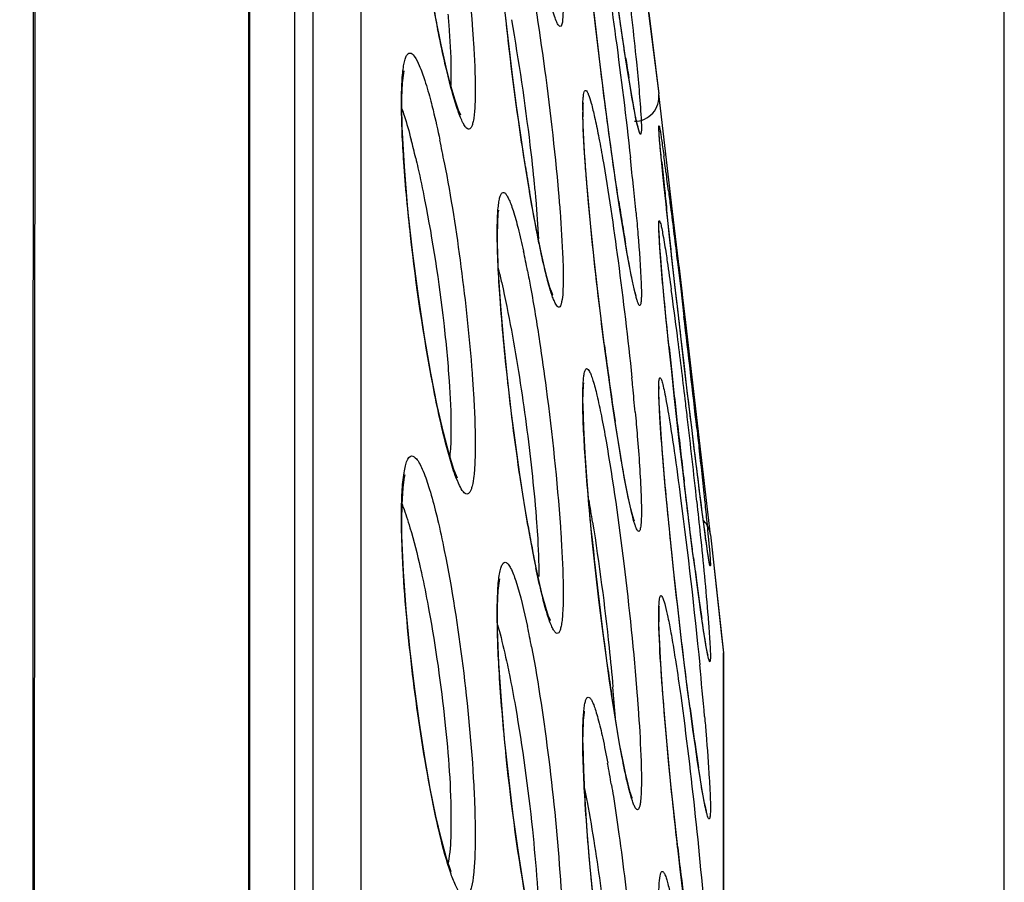
# Model space of a CAD drawing. Units: millimetres. Extents: x 58126 to 60053, y 3038 to 4351.
# Drawn here: x 58828 to 58838, y 4023 to 4032 of the extents above; entities that cross this region are included whole.
import ezdxf

# ---------------------------------------------------------------- set-up
doc = ezdxf.new("R2010")
doc.units = ezdxf.units.MM
doc.header["$LTSCALE"] = 16.335
doc.header["$PDMODE"] = 3
doc.header["$PDSIZE"] = 0.3125
doc.layers.get('0').update_dxf_attribs({"linetype": 'CONTINUOUS'})
doc.layers.get('Defpoints').update_dxf_attribs({"linetype": 'CONTINUOUS'})
doc.layers.add('尺寸线', color=3, linetype='CONTINUOUS', lineweight=13)
doc.styles.get("Standard").update_dxf_attribs({"font": 'txt', "width": 0.8})
doc.dimstyles.new('ISO-25', dxfattribs={"dimtxt": 15, "dimasz": 10, "dimexe": 1.25, "dimexo": 0.625, "dimtad": 1, "dimtoh": 1, "dimdec": 0, "dimzin": 1, "dimdsep": 46, "dimtxsty": 'Standard', "dimcen": 2.5, "dimclrd": 3, "dimclre": 3, "dimclrt": 3, "dimadec": 0, "dimazin": 0, "dimtfac": 1, "dimtdec": 0, "dimtmove": 0, "dimatfit": 3, "dimfxl": 1, "dimarcsym": 0})

# ---------------------------------------------------------------- blocks, each defined once
blk = doc.blocks.new('*D11')
at = {"layer": 'Defpoints', "color": 0, "transparency": 16777216}
for p in [(58429.974, 4118.399), (58429.974, 3969.375), (58837.974, 3969.375)]:
    blk.add_point(p, dxfattribs=at)
at = {"layer": '尺寸线', "color": 3, "lineweight": -2, "transparency": 16777216}
for p, q in [((58429.974, 3970), (58429.974, 4119.649)), ((58837.974, 3970), (58837.974, 4119.649)), ((58827.974, 4118.399), (58439.974, 4118.399))]:
    blk.add_line(p, q, dxfattribs=at)
at = {"layer": '尺寸线', "color": 3, "transparency": 16777216}
for points in [[(58439.974, 4120.065), (58439.974, 4116.732), (58429.974, 4118.399)], [(58827.974, 4116.732), (58827.974, 4120.065), (58837.974, 4118.399)]]:
    blk.add_solid(points, dxfattribs=at)
at = {"layer": '尺寸线', "color": 3, "transparency": 16777216, "insert": (58633.974, 4126.524), "char_height": 15, "attachment_point": 5}
blk.add_mtext('408mm', dxfattribs=at)

msp = doc.modelspace()

# ---------------------------------------------------------------- linework, layer by layer
at = {"color": 7, "linetype": 'Continuous'}
for p, q in [((58828.04, 3971.876), (58828.111, 4066.799)), ((58830.265, 3981.326), (58830.265, 4039.149)), ((58830.917, 4036.121), (58830.917, 3978.246)), ((58831.409, 4035.787), (58831.409, 3978.201)), ((58830.734, 3981.11), (58830.734, 4034.405)), ((58834.153, 4033.164), (58834.448, 4030.861)), ((58834.346, 4031.686), (58834.448, 4030.861)), ((58832.278, 4031.132), (58832.226, 4031.362)), ((58833.877, 4030.943), (58833.84, 4031.246)), ((58834.133, 4031.077), (58834.11, 4031.228)), ((58831.846, 4031.073), (58831.85, 4031.096)), ((58834.59, 4029.658), (58834.448, 4030.861)), ((58833.678, 4030.752), (58833.679, 4030.77)), ((58833.678, 4030.544), (58833.675, 4030.662)), ((58834.45, 4030.491), (58834.45, 4030.494)), ((58834.451, 4030.472), (58834.45, 4030.491)), ((58833.125, 4029.892), (58833.082, 4030.155)), ((58834.519, 4029.766), (58834.504, 4029.912)), ((58832.811, 4029.642), (58832.815, 4029.674)), ((58834.723, 4028.527), (58834.59, 4029.658)), ((58834.45, 4029.487), (58834.45, 4029.49)), ((58834.451, 4029.446), (58834.45, 4029.487)), ((58834.454, 4029.383), (58834.451, 4029.446)), ((58834.638, 4029.146), (58834.672, 4028.871)), ((58834.689, 4028.819), (58834.655, 4029.109)), ((58834.672, 4028.871), (58834.705, 4028.587)), ((58834.681, 4028.325), (58834.66, 4028.508)), ((58834.88, 4027.176), (58834.723, 4028.527)), ((58834.706, 4028.108), (58834.674, 4028.388)), ((58834.58, 4028.026), (58834.555, 4028.263)), ((58834.702, 4028.147), (58834.681, 4028.325)), ((58834.742, 4027.803), (58834.702, 4028.147)), ((58834.853, 4027.415), (58834.79, 4027.951)), ((58833.681, 4027.887), (58833.683, 4027.911)), ((58834.45, 4027.822), (58834.451, 4027.864)), ((58834.451, 4027.864), (58834.451, 4027.874)), ((58834.453, 4027.71), (58834.45, 4027.823)), ((58834.781, 4027.482), (58834.742, 4027.803)), ((58834.461, 4027.542), (58834.453, 4027.71)), ((58834.817, 4027.188), (58834.781, 4027.482)), ((58834.849, 4026.924), (58834.817, 4027.188)), ((58834.975, 4026.358), (58834.88, 4027.176)), ((58831.854, 4026.95), (58831.86, 4026.974)), ((58834.879, 4026.694), (58834.849, 4026.924)), ((58834.88, 4026.685), (58834.862, 4026.826)), ((58834.887, 4026.624), (58834.88, 4026.685)), ((58834.975, 4026.358), (58835.108, 4025.155)), ((58834.975, 4026.358), (58835.006, 4026.08)), ((58834.625, 4025.768), (58834.596, 4026.04)), ((58835.006, 4026.08), (58835.089, 4025.327)), ((58832.823, 4025.89), (58832.827, 4025.911)), ((58834.878, 4025.571), (58834.86, 4025.701)), ((58834.453, 4025.621), (58834.454, 4025.632)), ((58834.45, 4025.474), (58834.45, 4025.517)), ((58835.089, 4025.327), (58835.108, 4025.155)), ((58835.108, 4022.079), (58835.108, 4025.155)), ((58835.108, 4025.155), (58835.11, 4025.101)), ((58835.11, 4025.101), (58835.11, 4022.028)), ((58833.982, 4024.632), (58833.946, 4024.869)), ((58833.689, 4024.545), (58833.692, 4024.56)), ((58834.866, 4023.905), (58834.845, 4024.041)), ((58834.668, 4022.945), (58834.635, 4023.228))]:
    msp.add_line(p, q, dxfattribs=at)
for points in [[(58828.065, 4019.821), (58828.069, 4038.104), (58828.075, 4044.814), (58828.083, 4050.154), (58828.089, 4054.401), (58828.095, 4057.746), (58828.099, 4060.348), (58828.103, 4062.347), (58828.107, 4064.971)], [(58830.275, 3981.312), (58830.275, 4039.131), (58830.275, 4039.465), (58830.276, 4039.776), (58830.278, 4040.065), (58830.28, 4040.336), (58830.282, 4040.588), (58830.286, 4040.822), (58830.291, 4041.035), (58830.296, 4041.226), (58830.302, 4041.394), (58830.309, 4041.543), (58830.317, 4041.676), (58830.326, 4041.795), (58830.336, 4041.897), (58830.347, 4041.979), (58830.356, 4042.034), (58830.357, 4042.037)], [(58832.226, 4031.362), (58832.172, 4031.63), (58832.116, 4031.932), (58832.061, 4032.265), (58832.006, 4032.624), (58831.955, 4033.002), (58831.909, 4033.39), (58831.87, 4033.774), (58831.842, 4034.136), (58831.828, 4034.455), (58831.827, 4034.57)], [(58833.84, 4031.246), (58833.804, 4031.554), (58833.77, 4031.859), (58833.739, 4032.155), (58833.713, 4032.433), (58833.693, 4032.682)], [(58834.11, 4031.228), (58834.084, 4031.395), (58834.057, 4031.578), (58834.029, 4031.775), (58833.999, 4031.985)], [(58833.082, 4030.155), (58833.039, 4030.438), (58832.997, 4030.739), (58832.956, 4031.052), (58832.917, 4031.37), (58832.882, 4031.69)], [(58831.827, 4030.737), (58831.827, 4030.82), (58831.834, 4030.973), (58831.846, 4031.073)], [(58832.428, 4030.642), (58832.428, 4030.643), (58832.405, 4030.693), (58832.369, 4030.796), (58832.326, 4030.943), (58832.278, 4031.132)], [(58834.238, 4030.52), (58834.238, 4030.52), (58834.232, 4030.541), (58834.222, 4030.584), (58834.209, 4030.647), (58834.193, 4030.728), (58834.175, 4030.827), (58834.155, 4030.943), (58834.133, 4031.077)], [(58834.059, 4029.638), (58834.025, 4029.86), (58833.99, 4030.104), (58833.953, 4030.368), (58833.915, 4030.649), (58833.877, 4030.943)], [(58832.25, 4027.403), (58832.187, 4027.68), (58832.123, 4028.009), (58832.058, 4028.384), (58831.996, 4028.795), (58831.938, 4029.232), (58831.889, 4029.679), (58831.852, 4030.118), (58831.831, 4030.521), (58831.827, 4030.737)], [(58833.675, 4030.662), (58833.676, 4030.69), (58833.678, 4030.752)], [(58833.732, 4029.745), (58833.711, 4029.994), (58833.695, 4030.211), (58833.684, 4030.395), (58833.678, 4030.544)], [(58834.504, 4029.912), (58834.49, 4030.042), (58834.479, 4030.154), (58834.47, 4030.249), (58834.463, 4030.327), (58834.457, 4030.39), (58834.453, 4030.438), (58834.451, 4030.472)], [(58833.244, 4029.259), (58833.207, 4029.443), (58833.167, 4029.654), (58833.125, 4029.892)], [(58834.66, 4028.508), (58834.639, 4028.693), (58834.617, 4028.879), (58834.596, 4029.067), (58834.575, 4029.252), (58834.555, 4029.433), (58834.537, 4029.605), (58834.519, 4029.766)], [(58833.898, 4028.259), (58833.86, 4028.564), (58833.823, 4028.873), (58833.789, 4029.178), (58833.758, 4029.471), (58833.732, 4029.745)], [(58832.803, 4029.416), (58832.805, 4029.544), (58832.811, 4029.642)], [(58834.12, 4029.265), (58834.091, 4029.439), (58834.059, 4029.638)], [(58832.904, 4027.962), (58832.867, 4028.331), (58832.836, 4028.693), (58832.814, 4029.033), (58832.804, 4029.331), (58832.803, 4029.416)], [(58834.555, 4028.263), (58834.532, 4028.488), (58834.511, 4028.697), (58834.493, 4028.884), (58834.479, 4029.047), (58834.468, 4029.184), (58834.459, 4029.296), (58834.454, 4029.383)], [(58833.365, 4028.81), (58833.366, 4028.808), (58833.359, 4028.825), (58833.338, 4028.885), (58833.311, 4028.979), (58833.279, 4029.104), (58833.244, 4029.259)], [(58834.219, 4028.792), (58834.219, 4028.794), (58834.207, 4028.832), (58834.191, 4028.9), (58834.171, 4028.996), (58834.147, 4029.117), (58834.12, 4029.265)], [(58834.083, 4027.031), (58834.05, 4027.224), (58834.014, 4027.446), (58833.977, 4027.694), (58833.938, 4027.967), (58833.898, 4028.259)], [(58833.132, 4026.355), (58833.086, 4026.625), (58833.038, 4026.925), (58832.992, 4027.251), (58832.946, 4027.599), (58832.904, 4027.962)], [(58834.633, 4027.536), (58834.606, 4027.782), (58834.58, 4028.026)], [(58833.675, 4027.724), (58833.676, 4027.805), (58833.681, 4027.887)], [(58833.741, 4026.609), (58833.716, 4026.908), (58833.696, 4027.193), (58833.682, 4027.454), (58833.676, 4027.68), (58833.675, 4027.724)], [(58834.493, 4027.104), (58834.475, 4027.337), (58834.461, 4027.542)], [(58834.717, 4026.819), (58834.689, 4027.051), (58834.661, 4027.292), (58834.633, 4027.536)], [(58832.395, 4026.938), (58832.358, 4027.025), (58832.308, 4027.182), (58832.25, 4027.403)], [(58834.596, 4026.04), (58834.567, 4026.314), (58834.54, 4026.586), (58834.515, 4026.852), (58834.493, 4027.104)], [(58831.827, 4026.506), (58831.829, 4026.667), (58831.839, 4026.84), (58831.854, 4026.95)], [(58834.164, 4026.625), (58834.14, 4026.731), (58834.113, 4026.867), (58834.083, 4027.031)], [(58834.818, 4026.012), (58834.794, 4026.192), (58834.77, 4026.387), (58834.744, 4026.597), (58834.717, 4026.819)], [(58834.965, 4026.075), (58834.965, 4026.074), (58834.963, 4026.081), (58834.96, 4026.101), (58834.955, 4026.13), (58834.949, 4026.169), (58834.942, 4026.217), (58834.934, 4026.274), (58834.925, 4026.34), (58834.915, 4026.414), (58834.904, 4026.498), (58834.892, 4026.592), (58834.879, 4026.694)], [(58833.946, 4024.869), (58833.91, 4025.128), (58833.873, 4025.404), (58833.837, 4025.696), (58833.803, 4025.997), (58833.77, 4026.303), (58833.741, 4026.609)], [(58834.196, 4026.507), (58834.198, 4026.503), (58834.198, 4026.505), (58834.184, 4026.549), (58834.164, 4026.625)], [(58832.329, 4022.919), (58832.283, 4023.059), (58832.23, 4023.25), (58832.174, 4023.489), (58832.117, 4023.769), (58832.06, 4024.087), (58832.005, 4024.437), (58831.954, 4024.812), (58831.909, 4025.203), (58831.871, 4025.598), (58831.843, 4025.985), (58831.828, 4026.349), (58831.827, 4026.507)], [(58833.22, 4025.913), (58833.177, 4026.116), (58833.132, 4026.355)], [(58834.86, 4025.701), (58834.84, 4025.848), (58834.818, 4026.012)], [(58832.803, 4025.523), (58832.804, 4025.631), (58832.811, 4025.79), (58832.823, 4025.89)], [(58833.342, 4025.486), (58833.342, 4025.487), (58833.324, 4025.527), (58833.295, 4025.616), (58833.26, 4025.745), (58833.22, 4025.913)], [(58834.771, 4024.566), (58834.743, 4024.778), (58834.715, 4025.006), (58834.685, 4025.248), (58834.655, 4025.503), (58834.625, 4025.768)], [(58834.45, 4025.517), (58834.451, 4025.569), (58834.453, 4025.621)], [(58834.952, 4025.127), (58834.952, 4025.127), (58834.949, 4025.138), (58834.942, 4025.169), (58834.933, 4025.217), (58834.922, 4025.281), (58834.909, 4025.361), (58834.895, 4025.457), (58834.878, 4025.571)], [(58832.817, 4025.049), (58832.804, 4025.394), (58832.803, 4025.523)], [(58834.49, 4024.74), (58834.476, 4024.932), (58834.465, 4025.101), (58834.458, 4025.248), (58834.453, 4025.373), (58834.45, 4025.474)], [(58833.165, 4022.261), (58833.115, 4022.515), (58833.064, 4022.809), (58833.013, 4023.139), (58832.963, 4023.499), (58832.917, 4023.881), (58832.875, 4024.275), (58832.842, 4024.669), (58832.817, 4025.049)], [(58834.635, 4023.228), (58834.604, 4023.509), (58834.575, 4023.784), (58834.549, 4024.048), (58834.526, 4024.297), (58834.506, 4024.528), (58834.49, 4024.74)], [(58834.049, 4024.227), (58834.016, 4024.417), (58833.982, 4024.632)], [(58833.675, 4024.258), (58833.676, 4024.331), (58833.681, 4024.465), (58833.689, 4024.545)], [(58834.845, 4024.041), (58834.822, 4024.197), (58834.797, 4024.372), (58834.771, 4024.566)], [(58833.778, 4022.665), (58833.746, 4023), (58833.718, 4023.335), (58833.696, 4023.659), (58833.682, 4023.96), (58833.676, 4024.222), (58833.675, 4024.258)], [(58834.176, 4023.674), (58834.177, 4023.671), (58834.174, 4023.681), (58834.157, 4023.732), (58834.135, 4023.814), (58834.109, 4023.925), (58834.08, 4024.063), (58834.049, 4024.227)], [(58834.935, 4023.541), (58834.935, 4023.542), (58834.928, 4023.569), (58834.916, 4023.62), (58834.902, 4023.694), (58834.885, 4023.789), (58834.866, 4023.905)], [(58834.736, 4022.399), (58834.702, 4022.667), (58834.668, 4022.945)]]:
    msp.add_lwpolyline(points, dxfattribs=at)
for centre, radius, start, end in [((58848.382, 4034.749), 16.509, 190.4045, 191.2635), ((58861.095, 4035.405), 27.306, 188.7987, 189.2291), ((58834.2, 4030.83), 0.25, 270, 7.0064), ((58837.23, 4030.696), 3.557, 180.0377, 181.1253), ((58824.518, 4028.454), 7.653, 13.2262, 14.6671), ((58819.94, 4027.817), 12.541, 10.7572, 11.8351), ((58793.463, 4025.75), 40.939, 5.8356, 6.2486), ((58883.616, 4035.051), 49.38, 185.6808, 185.994), ((58803.569, 4025.947), 31.225, 7.5715, 7.8642), ((58856.642, 4033.854), 23.849, 189.0157, 189.6335), ((58784.293, 4023.373), 50.673, 7.3688, 7.5855), ((58801.157, 4026.54), 33.205, 5.366, 5.8303), ((58915.009, 4038.345), 80.945, 185.9925, 186.1415), ((58863.017, 4034.16), 29.309, 188.6282, 189.0819), ((58855.266, 4032.914), 21.458, 189.0643, 189.6282), ((58823.192, 4027.13), 10.102, 10.9738, 12.1401), ((58789.14, 4022.588), 45.867, 7.2656, 7.8612), ((58669.908, 4009.116), 165.944, 6.34185, 6.73848), ((58762.73, 4019.184), 72.495, 6.78034, 7.29456), ((58873.524, 4033.439), 39.963, 187.3837, 187.7802), ((58911.555, 4036.268), 77.415, 185.9248, 186.1194), ((58866.283, 4032.433), 32.653, 187.7501, 188.6621), ((58799.496, 4024.411), 34.859, 5.6929, 5.8441), ((58927.708, 4038.008), 93.662, 186.12444, 186.46369), ((58802.756, 4024.733), 31.583, 5.2308, 5.6987), ((58748.691, 4017.487), 86.636, 6.67868, 6.79875), ((58746.57, 4017.238), 88.772, 6.11779, 6.67909), ((58932.129, 4038.504), 98.11, 186.46097, 186.78991), ((58813.473, 4023.294), 20.55, 8.945, 9.582), ((58848.438, 4029.105), 15.552, 189.8051, 190.6649), ((58834.727, 4026.33), 0.25, 6.355, 43.4526), ((58867.231, 4029.667), 33.63, 185.6323, 188.0019), ((58844.693, 4028.393), 11.74, 190.6367, 191.6608), ((58886.363, 4032.778), 51.988, 187.3547, 187.611), ((58872.234, 4030.884), 37.732, 187.6008, 187.9197), ((58859.717, 4029.135), 25.094, 187.903, 188.3186), ((58838.411, 4025.548), 3.963, 180.0408, 181.0991), ((58823.34, 4023.364), 9.983, 10.6822, 11.9004), ((58787.474, 4020.32), 47.626, 5.0407, 5.678), ((58860.257, 4028.697), 26.588, 188.0255, 188.5789), ((58818.381, 4023.443), 15.659, 3.8254, 4.9924), ((58867.024, 4028.816), 32.532, 187.4666, 188.2134), ((58855.197, 4027.107), 20.583, 188.208, 188.7318), ((58821.412, 4021.729), 12.724, 9.4034, 10.4078), ((58880.596, 4028.413), 46.253, 186.512, 186.8551), ((58872.374, 4027.407), 37.969, 186.8295, 187.616)]:
    msp.add_arc(centre, radius, start, end, dxfattribs=at)
for points, knots in [([(58832.306, 4033.465), (58832.333, 4033.306), (58832.431, 4032.679), (58832.506, 4032.049), (58832.543, 4031.576)], [0, 0, 0, 0, 0.253369, 1, 1, 1, 1]), ([(58833.857, 4031.102), (58833.818, 4031.415), (58833.755, 4031.972), (58833.702, 4032.531), (58833.686, 4032.777)], [0, 0, 0, 0, 0.56168, 1, 1, 1, 1]), ([(58833.846, 4032.52), (58833.907, 4032.16), (58834.019, 4031.39), (58834.114, 4030.617), (58834.159, 4030.206)], [0, 0, 0, 0, 0.469132, 1, 1, 1, 1]), ([(58833.067, 4032.447), (58833.149, 4032.033), (58833.284, 4031.167), (58833.386, 4030.297), (58833.425, 4029.844)], [0, 0, 0, 0, 0.481871, 1, 1, 1, 1]), ([(58834.125, 4032.046), (58834.159, 4031.759), (58834.211, 4031.283), (58834.257, 4030.806), (58834.267, 4030.615)], [0, 0, 0, 0, 0.601983, 1, 1, 1, 1]), ([(58834.109, 4031.228), (58834.101, 4031.283), (58834.064, 4031.526), (58834.029, 4031.768), (58834.003, 4031.955)], [0, 0, 0, 0, 0.22893, 1, 1, 1, 1]), ([(58833.088, 4030.116), (58833.066, 4030.251), (58832.984, 4030.799), (58832.915, 4031.348), (58832.874, 4031.764)], [0, 0, 0, 0, 0.245839, 1, 1, 1, 1]), ([(58832.297, 4031.674), (58832.302, 4031.617), (58832.318, 4031.416), (58832.328, 4031.215), (58832.328, 4031.072)], [0, 0, 0, 0, 0.285881, 1, 1, 1, 1]), ([(58833.473, 4031.758), (58833.473, 4031.706), (58833.469, 4031.637), (58833.462, 4031.571), (58833.445, 4031.541), (58833.419, 4031.563), (58833.405, 4031.599), (58833.381, 4031.659), (58833.368, 4031.708), (58833.36, 4031.736)], [0, 0, 0, 0, 0.362859, 0.460249, 0.507063, 0.551695, 0.64573, 0.795298, 1, 1, 1, 1]), ([(58832.543, 4031.576), (58832.548, 4031.512), (58832.565, 4031.286), (58832.575, 4031.06), (58832.575, 4030.898)], [0, 0, 0, 0, 0.285856, 1, 1, 1, 1]), ([(58832.944, 4031.617), (58833.019, 4031.193), (58833.102, 4030.632), (58833.165, 4030.069), (58833.178, 4029.934)], [0, 0, 0, 0, 0.761712, 1, 1, 1, 1]), ([(58832.284, 4031.098), (58832.276, 4031.131), (58832.243, 4031.272), (58832.213, 4031.414), (58832.191, 4031.524)], [0, 0, 0, 0, 0.230757, 1, 1, 1, 1]), ([(58831.823, 4030.77), (58831.823, 4030.842), (58831.825, 4030.944), (58831.834, 4031.069), (58831.843, 4031.141), (58831.855, 4031.198), (58831.869, 4031.24), (58831.884, 4031.268), (58831.919, 4031.285), (58831.97, 4031.229), (58832.012, 4031.137), (58832.069, 4030.979), (58832.103, 4030.857), (58832.122, 4030.786)], [0, 0, 0, 0, 0.201326, 0.282584, 0.350291, 0.404258, 0.444682, 0.472693, 0.492308, 0.542856, 0.642952, 0.79633, 1, 1, 1, 1]), ([(58832.575, 4030.898), (58832.575, 4030.835), (58832.574, 4030.747), (58832.565, 4030.641), (58832.556, 4030.583), (58832.545, 4030.54), (58832.533, 4030.512), (58832.512, 4030.496), (58832.488, 4030.507), (58832.469, 4030.531), (58832.447, 4030.57), (58832.423, 4030.623), (58832.386, 4030.723), (58832.337, 4030.882), (58832.302, 4031.02), (58832.284, 4031.098)], [0, 0, 0, 0, 0.177727, 0.246399, 0.301179, 0.342119, 0.37, 0.38812, 0.406507, 0.434825, 0.476083, 0.53094, 0.599363, 0.775437, 1, 1, 1, 1]), ([(58832.328, 4031.072), (58832.328, 4031.06), (58832.328, 4031.018), (58832.327, 4030.975), (58832.326, 4030.944)], [0, 0, 0, 0, 0.268924, 1, 1, 1, 1]), ([(58834.04, 4029.763), (58834.024, 4029.866), (58833.958, 4030.312), (58833.899, 4030.759), (58833.857, 4031.102)], [0, 0, 0, 0, 0.232647, 1, 1, 1, 1]), ([(58834.271, 4030.509), (58834.271, 4030.488), (58834.265, 4030.406), (58834.216, 4030.59), (58834.193, 4030.728), (58834.159, 4030.921), (58834.142, 4031.025)], [0, 0, 0, 0, 0.097429, 0.209852, 0.516564, 1, 1, 1, 1]), ([(58833.673, 4030.693), (58833.673, 4030.716), (58833.673, 4030.756), (58833.676, 4030.809), (58833.68, 4030.85), (58833.686, 4030.876), (58833.692, 4030.896), (58833.709, 4030.897), (58833.719, 4030.878), (58833.739, 4030.837), (58833.764, 4030.748), (58833.798, 4030.609), (58833.836, 4030.422), (58833.861, 4030.282), (58833.875, 4030.205)], [0, 0, 0, 0, 0.071271, 0.129012, 0.17294, 0.203124, 0.220437, 0.23082, 0.249222, 0.280594, 0.384224, 0.541224, 0.748098, 1, 1, 1, 1]), ([(58832.145, 4027.882), (58832.047, 4028.389), (58831.936, 4029.149), (58831.845, 4030.114), (58831.823, 4030.567), (58831.823, 4030.77)], [0, 0, 0, 0, 0.532835, 0.791039, 1, 1, 1, 1]), ([(58832.122, 4030.786), (58832.13, 4030.756), (58832.163, 4030.624), (58832.193, 4030.492), (58832.214, 4030.389)], [0, 0, 0, 0, 0.228028, 1, 1, 1, 1]), ([(58831.827, 4030.709), (58831.835, 4030.686), (58831.87, 4030.581), (58831.9, 4030.475), (58831.921, 4030.392)], [0, 0, 0, 0, 0.221299, 1, 1, 1, 1]), ([(58833.717, 4029.913), (58833.711, 4029.984), (58833.692, 4030.221), (58833.677, 4030.459), (58833.674, 4030.626)], [0, 0, 0, 0, 0.297975, 1, 1, 1, 1]), ([(58834.267, 4030.615), (58834.268, 4030.605), (58834.27, 4030.569), (58834.271, 4030.534), (58834.271, 4030.509)], [0, 0, 0, 0, 0.294013, 1, 1, 1, 1]), ([(58834.448, 4030.524), (58834.448, 4030.528), (58834.447, 4030.539), (58834.456, 4030.528), (58834.455, 4030.511), (58834.464, 4030.479), (58834.47, 4030.434), (58834.484, 4030.346), (58834.494, 4030.273), (58834.501, 4030.22)], [0, 0, 0, 0, 0.03514, 0.04661, 0.100167, 0.19694, 0.336366, 0.517541, 1, 1, 1, 1]), ([(58834.451, 4030.462), (58834.451, 4030.468), (58834.449, 4030.489), (58834.448, 4030.51), (58834.448, 4030.524)], [0, 0, 0, 0, 0.328525, 1, 1, 1, 1]), ([(58834.478, 4030.163), (58834.475, 4030.195), (58834.465, 4030.294), (58834.456, 4030.394), (58834.451, 4030.462)], [0, 0, 0, 0, 0.317515, 1, 1, 1, 1]), ([(58831.968, 4030.205), (58831.976, 4030.172), (58832.008, 4030.03), (58832.038, 4029.888), (58832.059, 4029.779)], [0, 0, 0, 0, 0.236687, 1, 1, 1, 1]), ([(58832.26, 4030.158), (58832.328, 4029.806), (58832.438, 4029.091), (58832.516, 4028.372), (58832.543, 4028.009)], [0, 0, 0, 0, 0.49643, 1, 1, 1, 1]), ([(58833.875, 4030.205), (58833.935, 4029.857), (58834.044, 4029.11), (58834.133, 4028.36), (58834.174, 4027.961)], [0, 0, 0, 0, 0.468639, 1, 1, 1, 1]), ([(58832.8, 4029.447), (58832.8, 4029.512), (58832.801, 4029.601), (58832.81, 4029.709), (58832.818, 4029.768), (58832.828, 4029.812), (58832.839, 4029.841), (58832.858, 4029.858), (58832.881, 4029.848), (58832.898, 4029.824), (58832.919, 4029.786), (58832.94, 4029.732), (58832.975, 4029.632), (58833.019, 4029.472), (58833.05, 4029.333), (58833.067, 4029.255)], [0, 0, 0, 0, 0.180491, 0.250382, 0.306212, 0.347946, 0.376173, 0.393706, 0.410581, 0.437517, 0.477684, 0.531712, 0.599548, 0.775121, 1, 1, 1, 1]), ([(58833.252, 4029.214), (58833.242, 4029.262), (58833.197, 4029.477), (58833.158, 4029.694), (58833.129, 4029.863)], [0, 0, 0, 0, 0.221315, 1, 1, 1, 1]), ([(58833.178, 4029.934), (58833.183, 4029.883), (58833.2, 4029.699), (58833.214, 4029.513), (58833.22, 4029.379)], [0, 0, 0, 0, 0.276718, 1, 1, 1, 1]), ([(58833.892, 4028.304), (58833.874, 4028.444), (58833.807, 4028.979), (58833.75, 4029.516), (58833.717, 4029.913)], [0, 0, 0, 0, 0.261511, 1, 1, 1, 1]), ([(58834.547, 4029.872), (58834.554, 4029.817), (58834.585, 4029.576), (58834.615, 4029.334), (58834.638, 4029.146)], [0, 0, 0, 0, 0.224722, 1, 1, 1, 1]), ([(58832.059, 4029.779), (58832.141, 4029.362), (58832.235, 4028.746), (58832.311, 4027.966), (58832.328, 4027.606), (58832.328, 4027.445)], [0, 0, 0, 0, 0.540825, 0.794049, 1, 1, 1, 1]), ([(58833.425, 4029.844), (58833.431, 4029.783), (58833.449, 4029.561), (58833.463, 4029.339), (58833.469, 4029.179)], [0, 0, 0, 0, 0.279601, 1, 1, 1, 1]), ([(58834.674, 4028.388), (58834.66, 4028.505), (58834.61, 4028.937), (58834.562, 4029.369), (58834.528, 4029.685)], [0, 0, 0, 0, 0.268806, 1, 1, 1, 1]), ([(58834.216, 4029.645), (58834.223, 4029.572), (58834.244, 4029.331), (58834.263, 4029.09), (58834.269, 4028.923)], [0, 0, 0, 0, 0.304094, 1, 1, 1, 1]), ([(58834.448, 4029.517), (58834.448, 4029.533), (58834.448, 4029.591), (58834.472, 4029.523), (58834.479, 4029.481), (58834.5, 4029.374), (58834.513, 4029.29), (58834.523, 4029.227)], [0, 0, 0, 0, 0.123808, 0.216109, 0.338647, 0.511274, 1, 1, 1, 1]), ([(58834.451, 4029.42), (58834.451, 4029.429), (58834.449, 4029.462), (58834.448, 4029.494), (58834.448, 4029.517)], [0, 0, 0, 0, 0.298889, 1, 1, 1, 1]), ([(58832.909, 4027.911), (58832.877, 4028.199), (58832.828, 4028.71), (58832.8, 4029.223), (58832.8, 4029.447)], [0, 0, 0, 0, 0.563757, 1, 1, 1, 1]), ([(58834.459, 4029.29), (58834.459, 4029.302), (58834.456, 4029.345), (58834.453, 4029.389), (58834.451, 4029.42)], [0, 0, 0, 0, 0.277878, 1, 1, 1, 1]), ([(58834.271, 4028.822), (58834.271, 4028.807), (58834.27, 4028.78), (58834.269, 4028.745), (58834.265, 4028.72), (58834.263, 4028.704), (58834.252, 4028.696), (58834.243, 4028.709), (58834.236, 4028.726), (58834.226, 4028.755), (58834.215, 4028.793), (58834.197, 4028.864), (58834.173, 4028.976), (58834.142, 4029.139), (58834.121, 4029.259), (58834.11, 4029.325)], [0, 0, 0, 0, 0.058884, 0.104589, 0.137003, 0.156483, 0.165768, 0.178993, 0.204341, 0.242798, 0.29443, 0.359085, 0.526268, 0.741264, 1, 1, 1, 1]), ([(58834.553, 4028.277), (58834.542, 4028.379), (58834.508, 4028.716), (58834.476, 4029.054), (58834.459, 4029.29)], [0, 0, 0, 0, 0.302627, 1, 1, 1, 1]), ([(58833.473, 4028.985), (58833.473, 4028.935), (58833.471, 4028.852), (58833.464, 4028.758), (58833.45, 4028.709), (58833.442, 4028.688), (58833.424, 4028.681), (58833.408, 4028.695), (58833.394, 4028.718), (58833.377, 4028.754), (58833.359, 4028.801), (58833.331, 4028.889), (58833.294, 4029.028), (58833.267, 4029.147), (58833.252, 4029.214)], [0, 0, 0, 0, 0.169859, 0.284083, 0.320191, 0.343296, 0.357977, 0.376785, 0.407481, 0.451796, 0.510033, 0.582072, 0.766111, 1, 1, 1, 1]), ([(58833.469, 4029.179), (58833.47, 4029.162), (58833.472, 4029.097), (58833.473, 4029.032), (58833.473, 4028.985)], [0, 0, 0, 0, 0.270868, 1, 1, 1, 1]), ([(58834.523, 4029.227), (58834.527, 4029.2), (58834.545, 4029.078), (58834.562, 4028.957), (58834.576, 4028.862)], [0, 0, 0, 0, 0.220338, 1, 1, 1, 1]), ([(58832.813, 4029.069), (58832.824, 4029.024), (58832.873, 4028.817), (58832.914, 4028.609), (58832.944, 4028.447)], [0, 0, 0, 0, 0.222035, 1, 1, 1, 1]), ([(58833.108, 4029.053), (58833.119, 4028.998), (58833.164, 4028.757), (58833.204, 4028.516), (58833.232, 4028.329)], [0, 0, 0, 0, 0.229837, 1, 1, 1, 1]), ([(58834.269, 4028.923), (58834.269, 4028.913), (58834.27, 4028.88), (58834.271, 4028.847), (58834.271, 4028.822)], [0, 0, 0, 0, 0.276516, 1, 1, 1, 1]), ([(58832.944, 4028.447), (58833.003, 4028.128), (58833.101, 4027.494), (58833.172, 4026.856), (58833.197, 4026.539)], [0, 0, 0, 0, 0.505744, 1, 1, 1, 1]), ([(58833.232, 4028.329), (58833.256, 4028.171), (58833.344, 4027.543), (58833.411, 4026.912), (58833.444, 4026.44)], [0, 0, 0, 0, 0.252868, 1, 1, 1, 1]), ([(58833.673, 4027.754), (58833.673, 4027.808), (58833.674, 4027.881), (58833.682, 4027.972), (58833.688, 4028.014), (58833.708, 4028.073), (58833.745, 4028.025), (58833.759, 4027.986), (58833.788, 4027.903), (58833.822, 4027.767), (58833.867, 4027.559), (58833.895, 4027.403), (58833.91, 4027.316)], [0, 0, 0, 0, 0.150533, 0.204956, 0.245185, 0.284914, 0.321758, 0.360136, 0.412547, 0.55854, 0.756186, 1, 1, 1, 1]), ([(58834.862, 4026.826), (58834.85, 4026.921), (58834.797, 4027.348), (58834.745, 4027.776), (58834.706, 4028.108)], [0, 0, 0, 0, 0.222815, 1, 1, 1, 1]), ([(58832.543, 4028.009), (58832.548, 4027.941), (58832.565, 4027.699), (58832.575, 4027.456), (58832.575, 4027.282)], [0, 0, 0, 0, 0.280245, 1, 1, 1, 1]), ([(58834.448, 4027.851), (58834.448, 4027.873), (58834.449, 4027.901), (58834.451, 4027.936), (58834.454, 4027.95), (58834.456, 4027.96), (58834.465, 4027.962), (58834.47, 4027.952), (58834.479, 4027.932), (58834.491, 4027.885), (58834.508, 4027.812), (58834.527, 4027.711), (58834.54, 4027.636), (58834.548, 4027.594)], [0, 0, 0, 0, 0.130468, 0.174987, 0.205708, 0.223321, 0.232619, 0.249176, 0.278678, 0.378829, 0.533715, 0.741628, 1, 1, 1, 1]), ([(58832.238, 4027.441), (58832.23, 4027.475), (58832.196, 4027.621), (58832.166, 4027.768), (58832.145, 4027.882)], [0, 0, 0, 0, 0.232367, 1, 1, 1, 1]), ([(58833.113, 4026.456), (58833.093, 4026.569), (58833.014, 4027.052), (58832.95, 4027.538), (58832.909, 4027.911)], [0, 0, 0, 0, 0.234037, 1, 1, 1, 1]), ([(58834.451, 4027.719), (58834.451, 4027.732), (58834.449, 4027.776), (58834.448, 4027.82), (58834.448, 4027.851)], [0, 0, 0, 0, 0.284942, 1, 1, 1, 1]), ([(58833.764, 4026.366), (58833.737, 4026.632), (58833.698, 4027.094), (58833.673, 4027.558), (58833.673, 4027.754)], [0, 0, 0, 0, 0.576496, 1, 1, 1, 1]), ([(58834.459, 4027.56), (58834.459, 4027.574), (58834.456, 4027.627), (58834.453, 4027.681), (58834.451, 4027.719)], [0, 0, 0, 0, 0.271675, 1, 1, 1, 1]), ([(58834.208, 4027.613), (58834.215, 4027.53), (58834.24, 4027.248), (58834.26, 4026.964), (58834.267, 4026.763)], [0, 0, 0, 0, 0.291435, 1, 1, 1, 1]), ([(58834.506, 4026.955), (58834.501, 4027.012), (58834.484, 4027.214), (58834.468, 4027.415), (58834.459, 4027.56)], [0, 0, 0, 0, 0.283659, 1, 1, 1, 1]), ([(58834.548, 4027.594), (58834.552, 4027.566), (58834.573, 4027.439), (58834.592, 4027.312), (58834.606, 4027.213)], [0, 0, 0, 0, 0.221486, 1, 1, 1, 1]), ([(58832.328, 4027.445), (58832.328, 4027.417), (58832.327, 4027.322), (58832.323, 4027.227), (58832.315, 4027.16)], [0, 0, 0, 0, 0.291159, 1, 1, 1, 1]), ([(58834.075, 4027.069), (58834.069, 4027.104), (58834.044, 4027.252), (58834.02, 4027.401), (58834.003, 4027.515)], [0, 0, 0, 0, 0.2321, 1, 1, 1, 1]), ([(58834.836, 4027.446), (58834.844, 4027.38), (58834.87, 4027.137), (58834.896, 4026.894), (58834.915, 4026.717)], [0, 0, 0, 0, 0.272341, 1, 1, 1, 1]), ([(58832.372, 4026.966), (58832.36, 4026.997), (58832.308, 4027.153), (58832.268, 4027.313), (58832.238, 4027.441)], [0, 0, 0, 0, 0.201223, 1, 1, 1, 1]), ([(58832.575, 4027.282), (58832.575, 4027.222), (58832.574, 4027.114), (58832.564, 4026.972), (58832.551, 4026.878), (58832.534, 4026.823), (58832.522, 4026.792), (58832.488, 4026.764), (58832.443, 4026.806), (58832.41, 4026.871), (58832.385, 4026.93), (58832.372, 4026.966)], [0, 0, 0, 0, 0.23596, 0.424103, 0.561842, 0.611723, 0.649511, 0.696517, 0.751413, 0.850872, 1, 1, 1, 1]), ([(58833.91, 4027.316), (58833.983, 4026.901), (58834.103, 4026.034), (58834.194, 4025.164), (58834.229, 4024.712)], [0, 0, 0, 0, 0.481822, 1, 1, 1, 1]), ([(58831.823, 4026.537), (58831.823, 4026.624), (58831.826, 4026.777), (58831.84, 4026.952), (58831.862, 4027.06), (58831.878, 4027.118), (58831.919, 4027.184), (58831.979, 4027.137), (58832.007, 4027.087), (58832.054, 4026.994), (58832.108, 4026.834), (58832.147, 4026.693), (58832.168, 4026.612)], [0, 0, 0, 0, 0.205739, 0.360541, 0.417633, 0.461094, 0.511353, 0.558511, 0.599547, 0.65385, 0.802053, 1, 1, 1, 1]), ([(58834.606, 4027.213), (58834.629, 4027.053), (58834.727, 4026.328), (58834.81, 4025.6), (58834.866, 4025.032)], [0, 0, 0, 0, 0.220482, 1, 1, 1, 1]), ([(58834.142, 4026.718), (58834.136, 4026.744), (58834.112, 4026.861), (58834.091, 4026.978), (58834.075, 4027.069)], [0, 0, 0, 0, 0.220438, 1, 1, 1, 1]), ([(58834.61, 4025.908), (58834.6, 4026), (58834.563, 4026.349), (58834.529, 4026.698), (58834.506, 4026.955)], [0, 0, 0, 0, 0.264339, 1, 1, 1, 1]), ([(58834.803, 4026.123), (58834.795, 4026.184), (58834.762, 4026.445), (58834.73, 4026.705), (58834.706, 4026.904)], [0, 0, 0, 0, 0.235441, 1, 1, 1, 1]), ([(58834.267, 4026.763), (58834.268, 4026.748), (58834.27, 4026.693), (58834.271, 4026.637), (58834.271, 4026.597)], [0, 0, 0, 0, 0.275826, 1, 1, 1, 1]), ([(58831.829, 4026.671), (58831.833, 4026.661), (58831.849, 4026.619), (58831.864, 4026.576), (58831.875, 4026.543)], [0, 0, 0, 0, 0.23161, 1, 1, 1, 1]), ([(58834.271, 4026.597), (58834.271, 4026.565), (58834.27, 4026.51), (58834.266, 4026.447), (58834.258, 4026.414), (58834.254, 4026.4), (58834.244, 4026.392), (58834.234, 4026.399), (58834.226, 4026.412), (58834.216, 4026.433), (58834.206, 4026.461), (58834.189, 4026.515), (58834.167, 4026.601), (58834.151, 4026.676), (58834.142, 4026.718)], [0, 0, 0, 0, 0.17768, 0.298497, 0.337506, 0.362939, 0.377828, 0.393703, 0.420828, 0.461612, 0.51657, 0.585729, 0.765953, 1, 1, 1, 1]), ([(58834.836, 4026.699), (58834.848, 4026.585), (58834.89, 4026.192), (58834.928, 4025.798), (58834.951, 4025.517)], [0, 0, 0, 0, 0.288362, 1, 1, 1, 1]), ([(58834.915, 4026.717), (58834.922, 4026.65), (58834.942, 4026.448), (58834.963, 4026.247), (58834.972, 4026.112)], [0, 0, 0, 0, 0.33309, 1, 1, 1, 1]), ([(58831.839, 4026.02), (58831.836, 4026.067), (58831.828, 4026.239), (58831.823, 4026.411), (58831.823, 4026.537)], [0, 0, 0, 0, 0.270573, 1, 1, 1, 1]), ([(58831.875, 4026.543), (58831.887, 4026.506), (58831.94, 4026.335), (58831.983, 4026.162), (58832.014, 4026.025)], [0, 0, 0, 0, 0.216078, 1, 1, 1, 1]), ([(58832.168, 4026.612), (58832.176, 4026.58), (58832.209, 4026.443), (58832.239, 4026.305), (58832.26, 4026.198)], [0, 0, 0, 0, 0.229796, 1, 1, 1, 1]), ([(58833.197, 4026.539), (58833.201, 4026.482), (58833.216, 4026.281), (58833.225, 4026.079), (58833.225, 4025.934)], [0, 0, 0, 0, 0.285323, 1, 1, 1, 1]), ([(58834.975, 4026.046), (58834.975, 4026.011), (58834.936, 4026.238), (58834.926, 4026.339), (58834.9, 4026.53), (58834.887, 4026.624)], [0, 0, 0, 0, 0.177059, 0.514614, 1, 1, 1, 1]), ([(58833.444, 4026.44), (58833.449, 4026.375), (58833.463, 4026.148), (58833.473, 4025.921), (58833.473, 4025.759)], [0, 0, 0, 0, 0.285304, 1, 1, 1, 1]), ([(58833.773, 4026.489), (58833.84, 4026.064), (58833.914, 4025.503), (58833.969, 4024.94), (58833.981, 4024.806)], [0, 0, 0, 0, 0.761793, 1, 1, 1, 1]), ([(58832.26, 4026.198), (58832.339, 4025.809), (58832.46, 4025.012), (58832.538, 4024.211), (58832.56, 4023.804)], [0, 0, 0, 0, 0.493591, 1, 1, 1, 1]), ([(58832.8, 4025.553), (58832.8, 4025.632), (58832.802, 4025.743), (58832.812, 4025.879), (58832.821, 4025.955), (58832.834, 4026.014), (58832.848, 4026.053), (58832.866, 4026.08), (58832.894, 4026.079), (58832.916, 4026.054), (58832.953, 4025.993), (58833.029, 4025.781), (58833.075, 4025.579), (58833.108, 4025.423)], [0, 0, 0, 0, 0.189989, 0.265168, 0.326434, 0.373561, 0.406828, 0.427959, 0.444062, 0.467457, 0.503463, 0.616752, 1, 1, 1, 1]), ([(58834.972, 4026.112), (58834.973, 4026.105), (58834.974, 4026.083), (58834.975, 4026.061), (58834.975, 4026.046)], [0, 0, 0, 0, 0.330513, 1, 1, 1, 1]), ([(58832.099, 4023.855), (58832.033, 4024.214), (58831.928, 4024.934), (58831.859, 4025.658), (58831.839, 4026.02)], [0, 0, 0, 0, 0.501631, 1, 1, 1, 1]), ([(58832.014, 4026.025), (58832.022, 4025.991), (58832.054, 4025.845), (58832.082, 4025.699), (58832.103, 4025.588)], [0, 0, 0, 0, 0.23789, 1, 1, 1, 1]), ([(58833.473, 4025.759), (58833.473, 4025.693), (58833.471, 4025.601), (58833.462, 4025.491), (58833.454, 4025.431), (58833.443, 4025.389), (58833.432, 4025.361), (58833.41, 4025.348), (58833.389, 4025.364), (58833.371, 4025.392), (58833.349, 4025.437), (58833.327, 4025.497), (58833.291, 4025.608), (58833.246, 4025.784), (58833.212, 4025.936), (58833.195, 4026.021)], [0, 0, 0, 0, 0.174257, 0.241004, 0.293542, 0.331934, 0.356962, 0.372438, 0.390363, 0.419781, 0.462803, 0.519753, 0.590442, 0.771175, 1, 1, 1, 1]), ([(58834.768, 4024.588), (58834.754, 4024.692), (58834.698, 4025.131), (58834.646, 4025.571), (58834.61, 4025.908)], [0, 0, 0, 0, 0.234627, 1, 1, 1, 1]), ([(58834.448, 4025.545), (58834.448, 4025.582), (58834.449, 4025.631), (58834.453, 4025.69), (58834.459, 4025.717), (58834.462, 4025.735), (58834.474, 4025.742), (58834.484, 4025.727), (58834.499, 4025.696), (58834.519, 4025.622), (58834.545, 4025.506), (58834.575, 4025.346), (58834.595, 4025.226), (58834.606, 4025.16)], [0, 0, 0, 0, 0.138202, 0.186405, 0.220542, 0.241078, 0.251366, 0.266308, 0.294058, 0.391229, 0.543413, 0.747731, 1, 1, 1, 1]), ([(58832.103, 4025.588), (58832.172, 4025.21), (58832.273, 4024.496), (58832.328, 4023.777), (58832.328, 4023.441)], [0, 0, 0, 0, 0.533833, 1, 1, 1, 1]), ([(58833.088, 4022.658), (58833, 4023.165), (58832.901, 4023.925), (58832.82, 4024.892), (58832.8, 4025.348), (58832.8, 4025.553)], [0, 0, 0, 0, 0.530321, 0.78915, 1, 1, 1, 1]), ([(58832.804, 4025.439), (58832.812, 4025.409), (58832.849, 4025.274), (58832.88, 4025.138), (58832.903, 4025.032)], [0, 0, 0, 0, 0.221501, 1, 1, 1, 1]), ([(58834.487, 4024.774), (58834.481, 4024.843), (58834.465, 4025.076), (58834.452, 4025.308), (58834.449, 4025.472)], [0, 0, 0, 0, 0.297922, 1, 1, 1, 1]), ([(58834.975, 4025.113), (58834.975, 4025.096), (58834.972, 4025.034), (58834.938, 4025.172), (58834.923, 4025.278), (58834.899, 4025.424), (58834.887, 4025.504)], [0, 0, 0, 0, 0.099317, 0.207927, 0.512494, 1, 1, 1, 1]), ([(58834.951, 4025.517), (58834.953, 4025.487), (58834.961, 4025.387), (58834.968, 4025.287), (58834.972, 4025.216)], [0, 0, 0, 0, 0.295984, 1, 1, 1, 1]), ([(58833.15, 4025.215), (58833.222, 4024.834), (58833.338, 4024.042), (58833.417, 4023.247), (58833.444, 4022.837)], [0, 0, 0, 0, 0.485355, 1, 1, 1, 1]), ([(58834.606, 4025.16), (58834.611, 4025.126), (58834.635, 4024.979), (58834.656, 4024.831), (58834.672, 4024.718)], [0, 0, 0, 0, 0.229104, 1, 1, 1, 1]), ([(58834.972, 4025.216), (58834.973, 4025.206), (58834.974, 4025.171), (58834.975, 4025.137), (58834.975, 4025.113)], [0, 0, 0, 0, 0.300467, 1, 1, 1, 1]), ([(58832.903, 4025.032), (58832.91, 4024.998), (58832.939, 4024.857), (58832.966, 4024.716), (58832.985, 4024.608)], [0, 0, 0, 0, 0.23616, 1, 1, 1, 1]), ([(58834.075, 4024.082), (58834.066, 4024.13), (58834.026, 4024.345), (58833.991, 4024.562), (58833.966, 4024.731)], [0, 0, 0, 0, 0.221034, 1, 1, 1, 1]), ([(58834.641, 4023.167), (58834.625, 4023.307), (58834.567, 4023.842), (58834.516, 4024.378), (58834.487, 4024.774)], [0, 0, 0, 0, 0.262244, 1, 1, 1, 1]), ([(58833.673, 4024.286), (58833.673, 4024.353), (58833.674, 4024.446), (58833.683, 4024.559), (58833.69, 4024.62), (58833.7, 4024.664), (58833.71, 4024.692), (58833.73, 4024.707), (58833.751, 4024.691), (58833.767, 4024.663), (58833.787, 4024.618), (58833.807, 4024.558), (58833.84, 4024.445), (58833.881, 4024.267), (58833.911, 4024.114), (58833.927, 4024.028)], [0, 0, 0, 0, 0.176513, 0.244204, 0.297628, 0.336697, 0.361965, 0.376681, 0.393145, 0.421377, 0.463506, 0.51982, 0.590104, 0.770653, 1, 1, 1, 1]), ([(58834.229, 4024.712), (58834.233, 4024.65), (58834.25, 4024.429), (58834.262, 4024.208), (58834.267, 4024.048)], [0, 0, 0, 0, 0.279592, 1, 1, 1, 1]), ([(58834.672, 4024.718), (58834.728, 4024.306), (58834.826, 4023.482), (58834.904, 4022.656), (58834.935, 4022.243)], [0, 0, 0, 0, 0.500669, 1, 1, 1, 1]), ([(58832.985, 4024.608), (58833.058, 4024.191), (58833.162, 4023.413), (58833.225, 4022.63), (58833.225, 4022.268)], [0, 0, 0, 0, 0.538634, 1, 1, 1, 1]), ([(58834.915, 4024.505), (58834.921, 4024.445), (58834.939, 4024.233), (58834.955, 4024.02), (58834.964, 4023.868)], [0, 0, 0, 0, 0.283975, 1, 1, 1, 1]), ([(58833.77, 4022.743), (58833.741, 4023.031), (58833.698, 4023.545), (58833.673, 4024.06), (58833.673, 4024.286)], [0, 0, 0, 0, 0.56263, 1, 1, 1, 1]), ([(58834.271, 4023.854), (58834.271, 4023.804), (58834.27, 4023.736), (58834.264, 4023.653), (58834.259, 4023.609), (58834.251, 4023.579), (58834.244, 4023.558), (58834.228, 4023.55), (58834.213, 4023.565), (58834.201, 4023.587), (58834.186, 4023.622), (58834.17, 4023.67), (58834.145, 4023.758), (58834.112, 4023.896), (58834.088, 4024.015), (58834.075, 4024.082)], [0, 0, 0, 0, 0.17163, 0.236504, 0.287065, 0.32337, 0.346169, 0.359582, 0.37702, 0.406804, 0.450536, 0.508448, 0.580391, 0.764874, 1, 1, 1, 1]), ([(58834.267, 4024.048), (58834.268, 4024.03), (58834.27, 4023.966), (58834.271, 4023.901), (58834.271, 4023.854)], [0, 0, 0, 0, 0.270829, 1, 1, 1, 1]), ([(58834.975, 4023.569), (58834.975, 4023.556), (58834.975, 4023.532), (58834.974, 4023.501), (58834.971, 4023.479), (58834.97, 4023.465), (58834.962, 4023.457), (58834.954, 4023.467), (58834.949, 4023.48), (58834.942, 4023.503), (58834.933, 4023.534), (58834.92, 4023.593), (58834.902, 4023.688), (58834.878, 4023.825), (58834.862, 4023.926), (58834.853, 4023.982)], [0, 0, 0, 0, 0.060986, 0.108695, 0.143009, 0.164053, 0.173649, 0.185029, 0.208522, 0.245272, 0.295374, 0.358735, 0.524218, 0.739128, 1, 1, 1, 1]), ([(58832.329, 4022.896), (58832.282, 4023.028), (58832.198, 4023.347), (58832.133, 4023.669), (58832.099, 4023.855)], [0, 0, 0, 0, 0.423791, 1, 1, 1, 1]), ([(58834.964, 4023.868), (58834.965, 4023.852), (58834.968, 4023.791), (58834.971, 4023.73), (58834.973, 4023.686)], [0, 0, 0, 0, 0.275149, 1, 1, 1, 1]), ([(58832.56, 4023.804), (58832.562, 4023.757), (58832.571, 4023.586), (58832.575, 4023.415), (58832.575, 4023.289)], [0, 0, 0, 0, 0.270497, 1, 1, 1, 1]), ([(58833.691, 4023.766), (58833.7, 4023.721), (58833.738, 4023.527), (58833.77, 4023.333), (58833.794, 4023.183)], [0, 0, 0, 0, 0.229285, 1, 1, 1, 1]), ([(58833.965, 4023.808), (58833.972, 4023.768), (58833.999, 4023.601), (58834.024, 4023.433), (58834.042, 4023.304)], [0, 0, 0, 0, 0.236042, 1, 1, 1, 1]), ([(58834.973, 4023.686), (58834.973, 4023.675), (58834.975, 4023.636), (58834.975, 4023.597), (58834.975, 4023.569)], [0, 0, 0, 0, 0.282291, 1, 1, 1, 1]), ([(58832.328, 4023.441), (58832.328, 4023.397), (58832.326, 4023.253), (58832.319, 4023.108), (58832.298, 4023.011)], [0, 0, 0, 0, 0.308674, 1, 1, 1, 1]), ([(58832.575, 4023.289), (58832.575, 4023.216), (58832.573, 4023.084), (58832.561, 4022.909), (58832.545, 4022.791), (58832.524, 4022.723), (58832.509, 4022.684), (58832.469, 4022.649), (58832.413, 4022.701), (58832.373, 4022.78), (58832.344, 4022.853), (58832.329, 4022.896)], [0, 0, 0, 0, 0.235178, 0.424046, 0.563147, 0.613715, 0.652087, 0.699457, 0.75347, 0.852011, 1, 1, 1, 1]), ([(58834.042, 4023.304), (58834.064, 4023.142), (58834.148, 4022.488), (58834.212, 4021.831), (58834.243, 4021.337)], [0, 0, 0, 0, 0.249091, 1, 1, 1, 1]), ([(58833.794, 4023.183), (58833.817, 4023.038), (58833.9, 4022.458), (58833.964, 4021.874), (58833.995, 4021.435)], [0, 0, 0, 0, 0.249116, 1, 1, 1, 1]), ([(58834.448, 4022.623), (58834.448, 4022.675), (58834.45, 4022.759), (58834.456, 4022.857), (58834.467, 4022.903), (58834.475, 4022.924), (58834.493, 4022.924), (58834.504, 4022.904), (58834.517, 4022.877), (58834.531, 4022.833), (58834.547, 4022.777), (58834.571, 4022.675), (58834.603, 4022.517), (58834.626, 4022.382), (58834.638, 4022.306)], [0, 0, 0, 0, 0.162871, 0.269159, 0.300763, 0.318952, 0.330141, 0.34976, 0.382947, 0.43042, 0.492148, 0.567845, 0.75927, 1, 1, 1, 1]), ([(58833.444, 4022.837), (58833.449, 4022.769), (58833.464, 4022.524), (58833.473, 4022.28), (58833.473, 4022.103)], [0, 0, 0, 0, 0.279341, 1, 1, 1, 1])]:
    msp.add_open_spline(points, degree=3, knots=knots, dxfattribs=at)

# ---------------------------------------------------------------- dimensions: what is measured, and where the dimension line sits
at = {"layer": '尺寸线'}
dim = msp.add_linear_dim(base=(58429.974, 4118.399), p1=(58837.974, 3969.375), p2=(58429.974, 3969.375), dimstyle='ISO-25', override={"dimpost": 'mm'}, dxfattribs=at)
dim.commit()
dim.dimension.update_dxf_attribs({"geometry": '*D11', "text_midpoint": (58633.974, 4126.524)})

doc.saveas('drawing.dxf')
